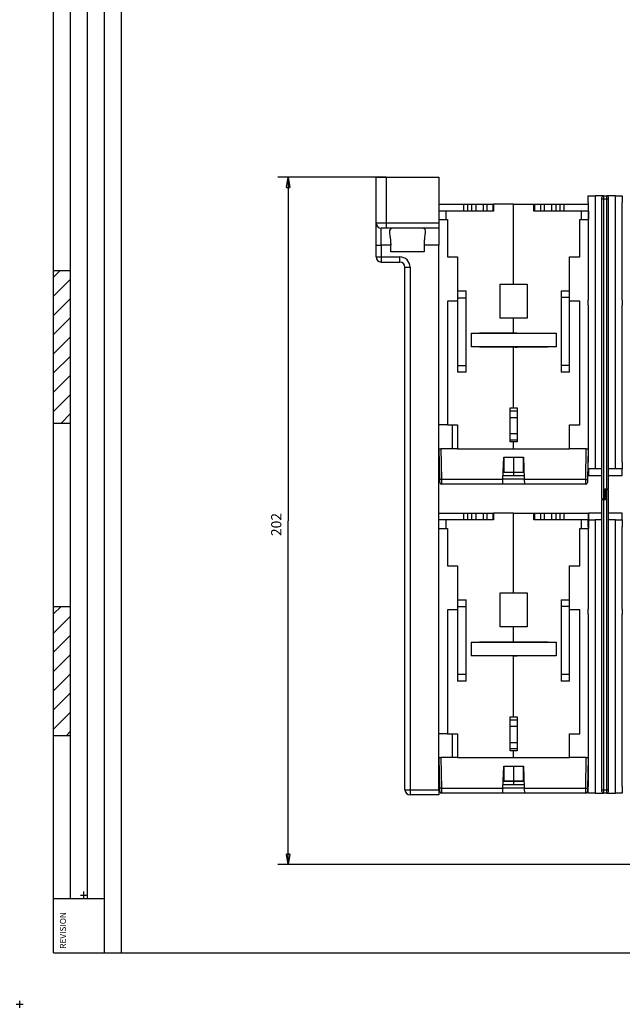
# Model space of a CAD drawing. Extents: x -1 to 837, y -1 to 580.
# Drawn here: x 0 to 177, y 0 to 290 of the extents above; entities that cross this region are included whole.
import ezdxf

# ---------------------------------------------------------------- set-up
doc = ezdxf.new("R2010")
doc.units = 0
doc.header["$PDMODE"] = 2
doc.header["$PDSIZE"] = -0.01
doc.styles.get("Standard").update_dxf_attribs({"font": 'monotxt.shx'})
doc.dimstyles.new('DSTYLE1', dxfattribs={"dimtxt": 3, "dimasz": 3, "dimexe": 3, "dimexo": 0, "dimgap": 2, "dimtad": 1, "dimdec": 0, "dimzin": 3, "dimcen": 0.09, "dimazin": 3, "dimtp": 1, "dimtm": 1, "dimtfac": 1, "dimtdec": 4, "dimtofl": 0, "dimtmove": 0, "dimatfit": 3, "dimtolj": 1, "dimtzin": 0})

# ---------------------------------------------------------------- blocks, each defined once
blk = doc.blocks.new('A1_SHEET')
at = {"layer": 'V0L1', "color": 2, "linetype": 'CONTINUOUS'}
for p, q in [((10, 15.2), (10, 580.2)), ((15.002963, 31.198202), (15.002963, 580.2)), ((20.005629, 31.198202), (20.005629, 580.2)), ((25.005629, 15.2), (25.005629, 580.2)), ((30.005629, 15.2), (30.005629, 580.2)), ((10, 216.2096), (15.002963, 216.2096)), ((10, 171.19747), (15.002963, 171.19747)), ((10, 117.2094), (15.002963, 117.2094)), ((10, 79.206767), (15.002963, 79.206767)), ((10, 31.198202), (15.755264, 31.198202)), ((15.755264, 31.198202), (25.005629, 31.198202)), ((10, 15.2), (830, 15.2))]:
    blk.add_line(p, q, dxfattribs=at)
at = {"layer": 'V0L1', "color": 1, "linetype": 'CONTINUOUS'}
for p, q in [((10, 214.28237), (11.914164, 216.2096)), ((10, 208.63283), (15.002963, 213.6355)), ((10, 202.96993), (15.002963, 207.9726)), ((10, 197.3204), (15.002963, 202.31)), ((10, 191.6575), (15.002963, 196.66017)), ((10, 186.00797), (15.002963, 190.99757)), ((10, 180.34507), (15.002963, 185.34803)), ((10, 174.68217), (15.002963, 179.68513)), ((12.178197, 171.19747), (15.002963, 174.0356)), ((10, 115.0315), (12.178197, 117.2094)), ((10, 109.3686), (15.002963, 114.37157)), ((10, 103.71907), (15.002963, 108.72203)), ((10, 98.056169), (15.002963, 103.05913)), ((10, 92.406635), (15.002963, 97.4096)), ((10, 86.744033), (15.002963, 91.746701)), ((10, 81.094202), (15.002963, 86.097167)), ((13.775165, 79.206767), (15.002963, 80.434268))]:
    blk.add_line(p, q, dxfattribs=at)
at = {"layer": 'V0LDrafting_Hidden_Entities', "color": 1, "linetype": 'CONTINUOUS'}
blk.add_point((0, 0), dxfattribs=at)
blk.add_point((0, 0), dxfattribs=at)
at = {"layer": 'V0L1', "color": 2, "linetype": 'CONTINUOUS'}
blk.add_text('REVISION', height=1.7781383, rotation=90, dxfattribs=at).set_placement((13.622677, 16.364063))
blk = doc.blocks.new('REV_COMMENT')
at = {"layer": 'V0LDrafting_Hidden_Entities', "color": 1, "linetype": 'CONTINUOUS'}
blk.add_point((0, 0), dxfattribs=at)
at = {"layer": 'V0L1', "color": 1, "linetype": 'CONTINUOUS', "width": 0.9}
blk.add_attdef('TBL_REVISIONCMNT', (0, 0), '', height=2.7, rotation=90, dxfattribs=at)
blk = doc.blocks.new('_AH1')
at = {"layer": 'V0L1', "color": 0, "linetype": 'CONTINUOUS'}
for p, q in [((-1, 0.166667), (0, 0)), ((-1, 0.166667), (-1, -0.166667)), ((0, 0), (-1, -0.166667)), ((0, 0), (-1, 0))]:
    blk.add_line(p, q, dxfattribs=at)
blk = doc.blocks.new('*D8300')
at = {"layer": 'V3L5', "color": 1, "linetype": 'CONTINUOUS'}
for p, q in [((107.95663, 243.70311), (76.052585, 243.70311)), ((79.052585, 243.70311), (79.052585, 142.45311)), ((79.052585, 41.203113), (79.052585, 142.45311)), ((257.45663, 41.203113), (76.052585, 41.203113))]:
    blk.add_line(p, q, dxfattribs=at)
at = {"layer": 'V3L5', "color": 1, "xscale": 3, "yscale": 3, "zscale": 3}
for p, rotation in [((79.052585, 243.70311), 90), ((79.052585, 41.203113), 270)]:
    blk.add_blockref('_AH1', p, dxfattribs=dict(at, rotation=rotation))
at = {"layer": 'V3L5', "color": 1, "linetype": 'CONTINUOUS'}
blk.add_text('202', height=3, rotation=90, dxfattribs=at).set_placement((77.051585, 137.95311))

msp = doc.modelspace()

# ---------------------------------------------------------------- linework, layer by layer
at = {"layer": 'V3L204', "color": 30, "linetype": 'CONTINUOUS'}
for p, q in [((104.95663, 243.70311), (107.95663, 243.70311)), ((104.95663, 230.20311), (104.95663, 243.70311)), ((107.95663, 243.70311), (123.45663, 243.70311)), ((123.45663, 243.70311), (123.45663, 230.20311)), ((104.95663, 223.70311), (104.95663, 230.20311)), ((177.45659, 230.99085), (177.42826, 230.99085)), ((104.95663, 220.20311), (104.95663, 223.70311)), ((177.42826, 225.49085), (177.45659, 225.49085)), ((106.45663, 218.70311), (111.95663, 218.70311)), ((132.95663, 197.70311), (132.95663, 193.70311)), ((132.95663, 197.70311), (157.95663, 197.70311)), ((157.95663, 197.70311), (157.95663, 193.70311)), ((157.95663, 193.70311), (132.95663, 193.70311)), ((132.95663, 106.70311), (132.95663, 102.70311)), ((132.95663, 106.70311), (157.95663, 106.70311)), ((157.95663, 106.70311), (157.95663, 102.70311)), ((157.95663, 102.70311), (132.95663, 102.70311))]:
    msp.add_line(p, q, dxfattribs=at)
at = {"layer": 'V3L204', "color": 254, "linetype": 'CONTINUOUS'}
for p, q in [((167.42826, 238.24085), (169.42826, 238.24085)), ((167.42826, 236.24085), (167.42826, 238.24085)), ((171.92826, 238.24085), (169.42826, 238.24085)), ((169.42826, 238.24085), (169.42826, 157.74085)), ((175.42826, 238.24085), (172.92826, 238.24085)), ((175.42826, 238.24085), (177.42826, 238.24085)), ((175.42826, 157.74085), (175.42826, 238.24085)), ((177.42826, 238.24085), (177.42826, 236.24085)), ((167.42826, 236.24085), (167.42826, 207.49085)), ((177.42826, 207.49085), (177.42826, 236.24085)), ((167.42826, 205.99085), (167.42826, 207.49085)), ((167.42826, 205.99085), (167.42826, 159.74085)), ((177.42826, 207.49085), (177.42826, 205.99085)), ((177.42826, 159.74085), (177.42826, 205.99085)), ((123.71418, 154.67693), (123.55663, 163.70311)), ((123.55663, 163.70311), (124.05655, 163.70311)), ((128.95663, 163.70311), (124.05655, 163.70311)), ((166.8567, 163.70311), (161.95663, 163.70311)), ((166.8567, 163.70311), (167.35647, 163.70311)), ((167.35663, 163.70311), (167.19907, 154.67693)), ((142.30809, 154.67693), (142.53599, 161.20311)), ((142.53599, 161.20311), (148.37726, 161.20311)), ((148.37726, 161.20311), (148.60516, 154.67693)), ((167.42826, 157.74085), (167.42826, 159.74085)), ((177.42826, 159.74085), (177.42826, 157.74085)), ((169.42826, 157.74085), (167.42826, 157.74085)), ((171.42826, 157.74085), (169.42826, 157.74085)), ((175.42826, 157.74085), (173.42826, 157.74085)), ((177.42826, 157.74085), (175.42826, 157.74085)), ((177.42826, 155.74085), (177.42826, 157.74085)), ((123.73133, 153.69439), (123.71418, 154.67693)), ((142.25663, 153.20311), (142.30809, 154.67695)), ((148.60425, 154.70311), (142.30901, 154.70311)), ((148.60516, 154.67693), (148.65666, 153.2022)), ((167.19907, 154.67693), (167.18192, 153.69439)), ((167.21699, 155.70311), (167.21697, 155.70311)), ((171.42826, 155.74085), (167.45663, 155.74085)), ((177.42826, 155.74085), (173.42826, 155.74085)), ((142.25663, 153.20311), (124.23125, 153.20311)), ((148.65663, 153.20311), (142.25663, 153.20311)), ((166.682, 153.20311), (148.65663, 153.20311)), ((167.42826, 144.70311), (167.42826, 142.70311)), ((167.42826, 140.70311), (167.42826, 142.70311)), ((167.42826, 142.70311), (169.42826, 142.70311)), ((171.42826, 144.70311), (167.45663, 144.70311)), ((171.42826, 142.70311), (169.42826, 142.70311)), ((169.42826, 142.70311), (169.42826, 62.203113)), ((177.42826, 144.70311), (173.42826, 144.70311)), ((175.42826, 142.70311), (173.42826, 142.70311)), ((175.42826, 142.70311), (177.42826, 142.70311)), ((175.42826, 62.203113), (175.42826, 142.70311)), ((177.42826, 142.70311), (177.42826, 144.70311)), ((177.42826, 142.70311), (177.42826, 140.70311)), ((167.42826, 140.70311), (167.42826, 116.45311)), ((177.42826, 116.45311), (177.42826, 140.70311)), ((177.45666, 139.95311), (177.42826, 139.95311)), ((177.42826, 134.45311), (177.45666, 134.45311)), ((167.42826, 114.95311), (167.42826, 116.45311)), ((177.42826, 116.45311), (177.42826, 114.95311)), ((167.42826, 114.95311), (167.42826, 64.203113)), ((177.42826, 64.203113), (177.42826, 114.95311)), ((123.71418, 63.676935), (123.55663, 72.703113)), ((123.55663, 72.703113), (124.05655, 72.703113)), ((128.95663, 72.703113), (124.05655, 72.703113)), ((166.8567, 72.703113), (161.95663, 72.703113)), ((166.8567, 72.703113), (167.35647, 72.703113)), ((167.35663, 72.703113), (167.19907, 63.676935)), ((142.30809, 63.676935), (142.53599, 70.203113)), ((142.53599, 70.203113), (148.37726, 70.203113)), ((148.37726, 70.203113), (148.60516, 63.676935)), ((167.21699, 64.703113), (167.21697, 64.703113)), ((167.42826, 62.203113), (167.42826, 64.203113)), ((177.42826, 64.203113), (177.42826, 62.203113)), ((123.73133, 62.694387), (123.71418, 63.676935)), ((142.25663, 62.203113), (124.23125, 62.203113)), ((142.25663, 62.203113), (142.30809, 63.676949)), ((148.65663, 62.203113), (142.25663, 62.203113)), ((148.60425, 63.703113), (142.30901, 63.703113)), ((148.60516, 63.676935), (148.65666, 62.202201)), ((166.682, 62.203113), (148.65663, 62.203113)), ((167.19907, 63.676935), (167.18192, 62.694387)), ((169.42826, 62.203113), (167.42826, 62.203113)), ((169.42826, 62.203113), (171.92826, 62.203113)), ((172.92826, 62.203113), (175.42826, 62.203113)), ((177.42826, 62.203113), (175.42826, 62.203113))]:
    msp.add_line(p, q, dxfattribs=at)
at = {"layer": 'V3L204', "color": 40, "linetype": 'CONTINUOUS'}
for p, q in [((171.92826, 238.24085), (172.92826, 238.24085)), ((123.45663, 235.70311), (130.66684, 235.70311)), ((130.66684, 235.70311), (131.85041, 235.70311)), ((130.66684, 235.70311), (130.66684, 233.70311)), ((131.85041, 235.70311), (133.06284, 235.70311)), ((131.85041, 235.70311), (131.85041, 233.70311)), ((133.06284, 235.70311), (134.32336, 235.70311)), ((133.06284, 235.70311), (133.06284, 233.70311)), ((134.32336, 235.70311), (136.50663, 235.70311)), ((134.32336, 235.70311), (134.32336, 233.70311)), ((136.50663, 235.70311), (137.55663, 235.70311)), ((136.50663, 235.70311), (136.50663, 233.70311)), ((137.55663, 235.70311), (137.55663, 233.70311)), ((137.55663, 235.70311), (139.28448, 235.70311)), ((139.28448, 235.70311), (139.55663, 235.70311)), ((139.28448, 235.70311), (139.28448, 233.70311)), ((139.55663, 235.70311), (139.55663, 233.70311)), ((145.45663, 235.70311), (139.55663, 235.70311)), ((145.45663, 235.70311), (151.35663, 235.70311)), ((145.45663, 212.20311), (145.45663, 235.70311)), ((151.35663, 233.70311), (151.35663, 235.70311)), ((151.35665, 235.70311), (151.62878, 235.70311)), ((151.62878, 235.70311), (153.35663, 235.70311)), ((151.62878, 235.70311), (151.62878, 233.70311)), ((153.35663, 235.70311), (154.40663, 235.70311)), ((153.35663, 235.70311), (153.35663, 233.70311)), ((154.40663, 235.70311), (156.5899, 235.70311)), ((154.40663, 235.70311), (154.40663, 233.70311)), ((156.5899, 235.70311), (157.85041, 235.70311)), ((156.5899, 235.70311), (156.5899, 233.70311)), ((157.85041, 235.70311), (159.06284, 235.70311)), ((157.85041, 235.70311), (157.85041, 233.70311)), ((159.06284, 235.70311), (160.24641, 235.70311)), ((159.06284, 235.70311), (159.06284, 233.70311)), ((160.24641, 235.70311), (167.42826, 235.70311)), ((160.24641, 235.70311), (160.24641, 233.70311)), ((171.42826, 237.24085), (171.42826, 237.74085)), ((171.42826, 148.84085), (171.42826, 237.24085)), ((173.42826, 237.24085), (173.42826, 237.74085)), ((173.42826, 151.84085), (173.42826, 237.24085)), ((125.45663, 233.70311), (123.45663, 233.70311)), ((139.55663, 233.70311), (125.45663, 233.70311)), ((125.45663, 233.70311), (125.45663, 231.20311)), ((165.45663, 233.70311), (151.35663, 233.70311)), ((167.45663, 233.70311), (165.45663, 233.70311)), ((165.45663, 231.20311), (165.45663, 233.70311)), ((167.45663, 233.70311), (167.45663, 231.20311)), ((123.45663, 231.20311), (125.45663, 231.20311)), ((123.45663, 230.20311), (123.45663, 228.70311)), ((125.45663, 231.20311), (125.95663, 231.20311)), ((125.95663, 231.20311), (125.95663, 220.20311)), ((164.95663, 231.20311), (165.45663, 231.20311)), ((164.95663, 220.20311), (164.95663, 231.20311)), ((165.45663, 231.20311), (167.45663, 231.20311)), ((107.95663, 228.70311), (106.45663, 228.70311)), ((123.45663, 228.70311), (107.95663, 228.70311)), ((119.14014, 221.70311), (109.2732, 221.70311)), ((125.95663, 220.20311), (128.95663, 220.20311)), ((128.95663, 220.20311), (128.95663, 210.20311)), ((161.95663, 220.20311), (164.95663, 220.20311)), ((161.95663, 210.20311), (161.95663, 220.20311)), ((113.45663, 63.203113), (113.45663, 217.20311)), ((141.45663, 202.20311), (141.45663, 212.20311)), ((141.45663, 212.20311), (145.45663, 212.20311)), ((145.45663, 212.20311), (149.45663, 212.20311)), ((149.45663, 212.20311), (149.45663, 202.20311)), ((128.95663, 210.20311), (128.95663, 208.17207)), ((128.95663, 210.20311), (131.45663, 210.20311)), ((131.45663, 208.17207), (131.45663, 210.20311)), ((159.45663, 210.20311), (159.45663, 208.20311)), ((159.45663, 210.20311), (161.95663, 210.20311)), ((161.95663, 208.20311), (161.95663, 210.20311)), ((125.95663, 207.20311), (125.95663, 170.70311)), ((128.95663, 207.20311), (125.95663, 207.20311)), ((128.95663, 208.17207), (128.95663, 188.23416)), ((128.95663, 208.17207), (131.45663, 208.17207)), ((131.45663, 188.23416), (131.45663, 208.17207)), ((159.45663, 208.20311), (159.45663, 188.20311)), ((161.95663, 208.20311), (159.45663, 208.20311)), ((161.95663, 188.20311), (161.95663, 208.20311)), ((164.95663, 207.20311), (161.95663, 207.20311)), ((164.95663, 170.70311), (164.95663, 207.20311)), ((145.45663, 202.20311), (141.45663, 202.20311)), ((149.45663, 202.20311), (145.45663, 202.20311)), ((145.45663, 197.75311), (145.45663, 202.20311)), ((135.40663, 197.70311), (135.40663, 197.75311)), ((135.40663, 197.75311), (145.45663, 197.75311)), ((145.45663, 197.75311), (155.50663, 197.75311)), ((155.50663, 197.75311), (155.50663, 197.70311)), ((135.40663, 193.65311), (135.40663, 193.70313)), ((145.45663, 193.65311), (135.40663, 193.65311)), ((145.45663, 193.65311), (145.45663, 193.70313)), ((145.45663, 193.6535), (145.45663, 193.65311)), ((155.50663, 193.65311), (145.45663, 193.65311)), ((145.45663, 175.70311), (145.45663, 193.65311)), ((155.50663, 193.70311), (155.50663, 193.65311)), ((155.50663, 193.65393), (155.50663, 193.65393)), ((128.95663, 188.23416), (128.95663, 186.20311)), ((128.95663, 188.23416), (131.45663, 188.23416)), ((131.45663, 186.20311), (128.95663, 186.20311)), ((131.45663, 186.20311), (131.45663, 188.23416)), ((159.45663, 188.20311), (159.45663, 186.20311)), ((161.95663, 188.20311), (159.45663, 188.20311)), ((161.95663, 186.20311), (159.45663, 186.20311)), ((161.95663, 186.20311), (161.95663, 188.20311)), ((144.45663, 165.70311), (144.45663, 175.70311)), ((144.45663, 175.70311), (145.45663, 175.70311)), ((145.45663, 175.70311), (146.45663, 175.70311)), ((146.45663, 175.70311), (146.45663, 165.70311)), ((125.9566, 170.70311), (123.45663, 170.70311)), ((125.95663, 170.70311), (128.95663, 170.70311)), ((127.45663, 163.70311), (127.45663, 170.70311)), ((128.95663, 170.70311), (128.95663, 163.70311)), ((161.95663, 170.70311), (164.95663, 170.70311)), ((161.95663, 163.70311), (161.95663, 170.70311)), ((145.45663, 165.70311), (144.45663, 165.70311)), ((146.45663, 165.70311), (145.45663, 165.70311)), ((145.45663, 163.70311), (145.45663, 165.70311)), ((123.45663, 163.70311), (123.55663, 163.70311)), ((128.95663, 163.70311), (145.45663, 163.70311)), ((145.45663, 163.70311), (161.95663, 163.70311)), ((142.65663, 156.82048), (142.65663, 161.08831)), ((145.45663, 161.08831), (142.65663, 161.08831)), ((145.45663, 161.2031), (145.45663, 161.08831)), ((148.25663, 161.08831), (145.45663, 161.08831)), ((145.45663, 161.08831), (145.45663, 156.82048)), ((148.25663, 161.08831), (148.25663, 156.82048)), ((145.45663, 156.66564), (142.37754, 156.66564)), ((142.65663, 156.82048), (145.45663, 156.82048)), ((145.45663, 156.82048), (148.25663, 156.82048)), ((145.45663, 156.82048), (145.45663, 156.66564)), ((148.53571, 156.66564), (145.45663, 156.66564)), ((145.45663, 156.66564), (145.45663, 155.70311)), ((167.45663, 157.74084), (167.45663, 155.70311)), ((123.69627, 155.70311), (123.45663, 155.70311)), ((145.45663, 155.70311), (142.34395, 155.70311)), ((148.56932, 155.70311), (145.45663, 155.70311)), ((167.45663, 155.70311), (167.21697, 155.70311)), ((172.92826, 151.60311), (172.52826, 151.60311)), ((172.92826, 151.84085), (173.42826, 151.84085)), ((173.42826, 151.60311), (172.92826, 151.60311)), ((173.42826, 63.203113), (173.42826, 151.60311)), ((171.92826, 148.84085), (171.42826, 148.84085)), ((171.42826, 63.203113), (171.42826, 148.60311)), ((171.92826, 148.60311), (171.42826, 148.60311)), ((171.92826, 148.84085), (172.32826, 148.84085)), ((123.45663, 144.70311), (130.66684, 144.70311)), ((125.45663, 142.70311), (123.45663, 142.70311)), ((139.55663, 142.70311), (125.45663, 142.70311)), ((125.45663, 142.70311), (125.45663, 140.20311)), ((130.66684, 144.70311), (131.85041, 144.70311)), ((130.66684, 144.70311), (130.66684, 142.70311)), ((131.85041, 144.70311), (133.06284, 144.70311)), ((131.85041, 144.70311), (131.85041, 142.70311)), ((133.06284, 144.70311), (134.32336, 144.70311)), ((133.06284, 144.70311), (133.06284, 142.70311)), ((134.32336, 144.70311), (136.50663, 144.70311)), ((134.32336, 144.70311), (134.32336, 142.70311)), ((136.50663, 144.70311), (137.55663, 144.70311)), ((136.50663, 144.70311), (136.50663, 142.70311)), ((137.55663, 144.70311), (137.55663, 142.70311)), ((137.55663, 144.70311), (139.28448, 144.70311)), ((139.28448, 144.70311), (139.55663, 144.70311)), ((139.28448, 144.70311), (139.28448, 142.70311)), ((139.55663, 144.70311), (139.55663, 142.70311)), ((145.45663, 144.70311), (139.55663, 144.70311)), ((145.45663, 144.70311), (151.35663, 144.70311)), ((145.45663, 121.20311), (145.45663, 144.70311)), ((151.35663, 142.70311), (151.35663, 144.70311)), ((165.45663, 142.70311), (151.35663, 142.70311)), ((151.35665, 144.70311), (151.62878, 144.70311)), ((151.62878, 144.70311), (153.35663, 144.70311)), ((151.62878, 144.70311), (151.62878, 142.70311)), ((153.35663, 144.70311), (154.40663, 144.70311)), ((153.35663, 144.70311), (153.35663, 142.70311)), ((154.40663, 144.70311), (156.5899, 144.70311)), ((154.40663, 144.70311), (154.40663, 142.70311)), ((156.5899, 144.70311), (157.85041, 144.70311)), ((156.5899, 144.70311), (156.5899, 142.70311)), ((157.85041, 144.70311), (159.06284, 144.70311)), ((157.85041, 144.70311), (157.85041, 142.70311)), ((159.06284, 144.70311), (160.24641, 144.70311)), ((159.06284, 144.70311), (159.06284, 142.70311)), ((160.24641, 144.70311), (167.45663, 144.70311)), ((160.24641, 144.70311), (160.24641, 142.70311)), ((167.42826, 142.70311), (165.45663, 142.70311)), ((165.45663, 140.20311), (165.45663, 142.70311)), ((167.45663, 144.70311), (167.45663, 142.70311)), ((167.45663, 142.70311), (167.45663, 140.20311)), ((123.45663, 140.20311), (125.45663, 140.20311)), ((125.45663, 140.20311), (125.95663, 140.20311)), ((125.95663, 140.20311), (125.95663, 129.20311)), ((164.95663, 140.20311), (165.45663, 140.20311)), ((164.95663, 129.20311), (164.95663, 140.20311)), ((165.45663, 140.20311), (167.45663, 140.20311)), ((125.95663, 129.20311), (128.95663, 129.20311)), ((128.95663, 129.20311), (128.95663, 119.20311)), ((161.95663, 129.20311), (164.95663, 129.20311)), ((161.95663, 119.20311), (161.95663, 129.20311)), ((128.95663, 119.20311), (128.95663, 117.17207)), ((128.95663, 119.20311), (131.45663, 119.20311)), ((131.45663, 117.17207), (131.45663, 119.20311)), ((141.45663, 111.20311), (141.45663, 121.20311)), ((141.45663, 121.20311), (145.45663, 121.20311)), ((145.45663, 121.20311), (149.45663, 121.20311)), ((149.45663, 121.20311), (149.45663, 111.20311)), ((159.45663, 119.20311), (159.45663, 117.20311)), ((159.45663, 119.20311), (161.95663, 119.20311)), ((161.95663, 117.20311), (161.95663, 119.20311)), ((125.95663, 116.20311), (125.95663, 79.703113)), ((128.95663, 116.20311), (125.95663, 116.20311)), ((128.95663, 117.17207), (128.95663, 97.234156)), ((128.95663, 117.17207), (131.45663, 117.17207)), ((131.45663, 97.234156), (131.45663, 117.17207)), ((159.45663, 117.20311), (159.45663, 97.203113)), ((161.95663, 117.20311), (159.45663, 117.20311)), ((161.95663, 97.203113), (161.95663, 117.20311)), ((164.95663, 116.20311), (161.95663, 116.20311)), ((164.95663, 79.703113), (164.95663, 116.20311)), ((145.45663, 111.20311), (141.45663, 111.20311)), ((149.45663, 111.20311), (145.45663, 111.20311)), ((145.45663, 106.75311), (145.45663, 111.20311)), ((135.40663, 106.70311), (135.40663, 106.75311)), ((135.40663, 106.75311), (145.45663, 106.75311)), ((145.45663, 106.75311), (155.50663, 106.75311)), ((155.50663, 106.75311), (155.50663, 106.70315)), ((135.40663, 102.65311), (135.40663, 102.70309)), ((145.45663, 102.65311), (135.40663, 102.65311)), ((145.45663, 102.65311), (145.45663, 102.70309)), ((145.45663, 102.65353), (145.45663, 102.65311)), ((155.50663, 102.65311), (145.45663, 102.65311)), ((145.45663, 84.703113), (145.45663, 102.65311)), ((155.50663, 102.70309), (155.50663, 102.65311)), ((155.50663, 102.65393), (155.50663, 102.65393)), ((128.95663, 97.234156), (128.95663, 95.203113)), ((128.95663, 97.234156), (131.45663, 97.234156)), ((131.45663, 95.203113), (131.45663, 97.234156)), ((159.45663, 97.203113), (159.45663, 95.203113)), ((161.95663, 97.203113), (159.45663, 97.203113)), ((161.95663, 95.203113), (161.95663, 97.203113)), ((131.45663, 95.203113), (128.95663, 95.203113)), ((161.95663, 95.203113), (159.45663, 95.203113)), ((144.45663, 74.703113), (144.45663, 84.703113)), ((144.45663, 84.703113), (145.45663, 84.703113)), ((145.45663, 84.703113), (146.45663, 84.703113)), ((146.45663, 84.703113), (146.45663, 74.703113)), ((125.9566, 79.703113), (123.45663, 79.703113)), ((125.95663, 79.703113), (128.95663, 79.703113)), ((127.45663, 72.703113), (127.45663, 79.703113)), ((128.95663, 79.703113), (128.95663, 72.703113)), ((161.95663, 79.703113), (164.95663, 79.703113)), ((161.95663, 72.703113), (161.95663, 79.703113)), ((123.45663, 72.703113), (123.55663, 72.703113)), ((128.95663, 72.703113), (145.45663, 72.703113)), ((145.45663, 74.703113), (144.45663, 74.703113)), ((146.45663, 74.703113), (145.45663, 74.703113)), ((145.45663, 72.703113), (145.45663, 74.703113)), ((145.45663, 72.703113), (161.95663, 72.703113)), ((142.65663, 65.820482), (142.65663, 70.088313)), ((145.45663, 70.088313), (142.65663, 70.088313)), ((145.45663, 70.203141), (145.45663, 70.088313)), ((148.25663, 70.088313), (145.45663, 70.088313)), ((145.45663, 70.088313), (145.45663, 65.820482)), ((148.25663, 70.088313), (148.25663, 65.820482)), ((123.69627, 64.703113), (123.45663, 64.703113)), ((145.45663, 64.703113), (142.34395, 64.703113)), ((145.45663, 65.66564), (142.37754, 65.66564)), ((142.65663, 65.820482), (145.45663, 65.820482)), ((145.45663, 65.820482), (148.25663, 65.820482)), ((145.45663, 65.820482), (145.45663, 65.66564)), ((148.53571, 65.66564), (145.45663, 65.66564)), ((145.45663, 65.66564), (145.45663, 64.703113)), ((148.56932, 64.703113), (145.45663, 64.703113)), ((171.42826, 62.703113), (171.42826, 63.203113)), ((172.92826, 62.203113), (171.92826, 62.203113)), ((173.42826, 62.703113), (173.42826, 63.203113))]:
    msp.add_line(p, q, dxfattribs=at)
at = {"layer": 'V3L204', "color": 1, "linetype": 'CONTINUOUS'}
for p, q in [((123.45663, 228.70311), (123.45663, 223.70311)), ((172.32826, 151.84085), (172.92826, 151.84085)), ((172.32826, 148.84085), (172.32826, 151.84085)), ((172.52826, 151.60312), (172.52826, 151.84085)), ((172.52826, 151.60311), (172.52826, 148.60311)), ((172.52826, 148.60311), (171.92826, 148.60311)), ((172.32826, 148.60311), (172.32826, 148.84085)), ((123.45663, 61.703113), (114.95663, 61.703113)), ((123.45663, 63.203113), (123.45663, 61.703113))]:
    msp.add_line(p, q, dxfattribs=at)
at = {"layer": 'V3L204', "color": 6, "linetype": 'CONTINUOUS'}
for p, q in [((123.45663, 63.203113), (123.45663, 223.70311)), ((113.72476, 62.403113), (113.68777, 62.403113))]:
    msp.add_line(p, q, dxfattribs=at)
at = {"layer": 'V3L204', "color": 53, "linetype": 'CONTINUOUS'}
for p, q in [((146.45663, 174.73423), (144.45663, 174.73423)), ((144.45663, 172.90714), (146.45662, 172.90714)), ((146.45663, 168.04151), (144.45663, 168.04151)), ((144.45663, 166.34541), (146.45663, 166.34541)), ((146.45663, 83.734231), (144.45663, 83.734231)), ((144.45663, 81.90714), (146.45662, 81.90714)), ((146.45663, 77.041509), (144.45663, 77.041509)), ((144.45663, 75.345413), (146.45663, 75.345413))]:
    msp.add_line(p, q, dxfattribs=at)
at = {"layer": 'V3L204', "color": 40, "linetype": 'CONTINUOUS'}
for points in [[(109.27321, 221.70314), (109.27258, 221.76968, -0.0000009507), (109.27196, 221.83623, -0.0000009504), (109.27134, 221.90279, -0.0000009501), (109.27071, 221.96935, -0.00000095), (109.27009, 222.03593, -0.0000009498), (109.26947, 222.10251, -0.0000009494), (109.26884, 222.16911, -0.0000009492), (109.26822, 222.23571, -0.000000949), (109.2676, 222.30232, -0.0000009488), (109.26698, 222.36894, -0.0000009487), (109.26635, 222.43556, -0.0000009482), (109.26573, 222.5022, -0.0000009474), (109.26511, 222.56884, -0.000000948), (109.26449, 222.6355, -0.0000009493), (109.26387, 222.70216, -0.0000009468), (109.26325, 222.76883, -0.0000009408), (109.26263, 222.83547, -0.0000009487), (109.262, 222.90219, -0.0000009677), (109.26138, 222.96902, -0.00000094), (109.26076, 223.03559, -0.0000008774), (109.26015, 223.10177, -0.0000009681), (109.25952, 223.16902, -0.0000011537), (109.25888, 223.23785, -0.0000008754), (109.25828, 223.30249, -0.0000003007), (109.25774, 223.36092, -0.0000012344), (109.25704, 223.43599, -0.000002123), (109.25597, 223.55163, -0.0000010377), (109.25457, 223.70309, -0.0000005498)], [(119.15873, 223.70309), (119.15811, 223.6363, 0.0000010608), (119.15749, 223.56952, 0.000001061), (119.15687, 223.50275, 0.0000010612), (119.15625, 223.43599, 0.0000010616), (119.15563, 223.36923, 0.0000010618), (119.15501, 223.30249, 0.000001062), (119.15439, 223.23575, 0.0000010623), (119.15377, 223.16902, 0.0000010626), (119.15315, 223.1023, 0.0000010629), (119.15253, 223.03559, 0.0000010633), (119.15191, 222.96888, 0.0000010633), (119.1513, 222.90219, 0.000001063), (119.15068, 222.83551, 0.0000010641), (119.15006, 222.76883, 0.0000010662), (119.14945, 222.70215, 0.000001064), (119.14883, 222.6355, 0.0000010577), (119.14821, 222.56888, 0.0000010671), (119.1476, 222.5022, 0.000001089), (119.14698, 222.43543, 0.0000010583), (119.14637, 222.36894, 0.0000009886), (119.14576, 222.30285, 0.0000010912), (119.14514, 222.23571, 0.000001301), (119.14451, 222.16701, 0.000000988), (119.14391, 222.10251, 0.0000003393), (119.14338, 222.04421, 0.0000013939), (119.14269, 221.96935, 0.0000023996), (119.14163, 221.85408, 0.0000011738), (119.14024, 221.70314, 0.0000006221)]]:
    msp.add_lwpolyline(points, format="xyb", dxfattribs=at)
for centre, radius, start, end in [((171.92826, 237.74085), 0.5, 90, 180), ((172.92826, 237.74085), 0.5, 0, 90), ((106.45663, 230.20311), 1.5, 180, 270), ((106.45663, 220.20311), 1.5, 180, 270), ((111.95663, 217.20311), 1.5, 0, 90), ((114.95663, 63.203113), 1.5, 180, 270), ((171.92826, 62.703113), 0.5, 180, 270), ((172.92826, 62.703113), 0.5, 270, 360)]:
    msp.add_arc(centre, radius, start, end, dxfattribs=at)
at = {"layer": 'V3L204', "color": 254, "linetype": 'CONTINUOUS'}
for centre, start, end in [((124.23125, 153.70311), 181, 270), ((166.682, 153.70311), 270, 359), ((124.23125, 62.703113), 181, 270), ((166.682, 62.703113), 270, 359)]:
    msp.add_arc(centre, 0.5, start, end, dxfattribs=at)
at = {"layer": 'V3L204', "color": 40, "linetype": 'CONTINUOUS', "extrusion": (0.085402, 0.085402, 0.085402)}
msp.add_open_spline([(109.97134, 228.70308), (109.66796, 228.70325), (109.42547, 228.6552), (108.91595, 228.29409), (108.86597, 227.81514), (108.99298, 226.39453), (109.17525, 225.43775), (109.24596, 224.11846), (109.25272, 223.91061), (109.25457, 223.70309)], degree=3, knots=[0.085402054, 0.085402054, 0.085402054, 0.085402054, 0.23647544, 0.23647544, 0.52193082, 0.52193082, 0.80887966, 0.80887966, 0.86238759, 0.86238759, 0.86238759, 0.86238759], dxfattribs=at)
at = {"layer": 'V3L204', "color": 40, "linetype": 'CONTINUOUS', "extrusion": (0.136675, 0.136675, 0.136675)}
msp.add_open_spline([(119.15873, 223.70309), (119.15947, 223.78668), (119.16102, 223.8703), (119.1711, 224.23812), (119.18768, 224.51973), (119.24646, 225.21795), (119.29555, 225.60891), (119.48374, 227.02552), (119.61568, 227.83738), (119.20951, 228.59572), (118.89761, 228.70349), (118.44188, 228.70308)], degree=3, knots=[0.13667541, 0.13667541, 0.13667541, 0.13667541, 0.15858187, 0.15858187, 0.23306261, 0.23306261, 0.34642013, 0.34642013, 0.6857641, 0.6857641, 0.91312327, 0.91312327, 0.91312327, 0.91312327], dxfattribs=at)
at = {"layer": 'V3L204', "color": 30, "linetype": 'CONTINUOUS'}
for points in [[(145.64165, 197.73426), (145.61303, 197.74024), (145.58685, 197.74655), (145.5632, 197.75311)], [(146.4066, 197.70311), (146.11536, 197.71266), (145.82771, 197.69528), (145.64165, 197.73426)], [(145.64165, 106.73422), (145.61303, 106.74024), (145.58685, 106.74655), (145.5632, 106.75311)], [(146.4066, 106.70315), (146.11536, 106.71266), (145.82771, 106.69528), (145.64165, 106.73422)]]:
    msp.add_open_spline(points, degree=3, dxfattribs=at)
at = {"layer": 'V3L204', "color": 40, "linetype": 'CONTINUOUS', "extrusion": (0.000345565, 0.000345565, 0.000345565)}
for points in [[(145.51512, 193.70311), (145.54111, 193.69475), (145.63665, 193.67595), (145.93533, 193.65332), (146.25527, 193.65393), (146.45662, 193.65396)], [(145.51512, 102.70311), (145.54111, 102.69475), (145.63665, 102.67595), (145.93533, 102.65332), (146.25527, 102.65393), (146.45662, 102.65392)]]:
    msp.add_open_spline(points, degree=3, knots=[0.0003455646, 0.0003455646, 0.0003455646, 0.0003455646, 0.0005785026, 0.000991443, 0.0015698662, 0.0015698662, 0.0015698662, 0.0015698662], dxfattribs=at)
at = {"layer": 'V3L214', "color": 30, "linetype": 'CONTINUOUS'}
for p, q in [((107.95663, 243.70311), (107.95663, 230.20311)), ((107.95663, 230.20311), (123.45663, 230.20311)), ((145.64162, 197.73426), (135.40663, 197.73426)), ((145.64162, 106.73426), (135.40663, 106.73426))]:
    msp.add_line(p, q, dxfattribs=at)
at = {"layer": 'V3L214', "color": 40, "linetype": 'CONTINUOUS'}
for p, q in [((171.92826, 238.24085), (171.92826, 237.24085)), ((172.92826, 237.24085), (172.92826, 238.24085)), ((171.92826, 237.24085), (171.42826, 237.24085)), ((171.92826, 237.24085), (171.92826, 148.84085)), ((172.92826, 237.24085), (171.92826, 237.24085)), ((172.92826, 151.84085), (172.92826, 237.24085)), ((173.42826, 237.24085), (172.92826, 237.24085)), ((104.95663, 230.20311), (107.95663, 230.20311)), ((107.95663, 230.20311), (107.95663, 228.70311)), ((106.45663, 223.70311), (106.45663, 228.70311)), ((104.95663, 223.70311), (106.45663, 223.70311)), ((109.25455, 223.70311), (106.45663, 223.70311)), ((106.45663, 223.70311), (106.45663, 220.20311)), ((123.45663, 223.70311), (119.15871, 223.70311)), ((104.95663, 220.20311), (106.45663, 220.20311)), ((106.45663, 220.20311), (111.95663, 220.20311)), ((106.45663, 220.20311), (106.45663, 218.70311)), ((111.95663, 218.70311), (111.95663, 220.20311)), ((113.45663, 217.20311), (114.95663, 217.20311)), ((114.95663, 217.20311), (114.95663, 63.203113)), ((146.45663, 197.75311), (146.45663, 197.70311)), ((146.45663, 193.70311), (146.45663, 193.65393)), ((172.92826, 63.203113), (172.92826, 151.60311)), ((171.92826, 148.60311), (171.92826, 63.203113)), ((146.45663, 106.75311), (146.45663, 106.70315)), ((146.45663, 102.70311), (146.45663, 102.65393)), ((113.45663, 63.203113), (114.95663, 63.203113)), ((114.95663, 63.203113), (114.95663, 61.703113)), ((171.42826, 63.203113), (171.92826, 63.203113)), ((171.92826, 63.203113), (172.92826, 63.203113)), ((171.92826, 63.203113), (171.92826, 62.203113)), ((172.92826, 62.203113), (172.92826, 63.203113)), ((173.42826, 63.203113), (172.92826, 63.203113))]:
    msp.add_line(p, q, dxfattribs=at)
at = {"layer": 'V3L214', "color": 254, "linetype": 'CONTINUOUS'}
for p, q in [((124.05655, 163.70311), (124.2141, 154.67693)), ((166.69915, 154.67693), (166.8567, 163.70311)), ((124.2141, 154.67693), (142.30809, 154.67693)), ((124.21411, 154.67697), (124.23122, 153.20314)), ((148.60516, 154.67693), (166.69915, 154.67693)), ((166.68199, 153.20314), (166.69917, 154.67697)), ((124.05655, 72.703113), (124.2141, 63.676935)), ((166.69915, 63.676935), (166.8567, 72.703113)), ((124.2141, 63.676935), (142.30809, 63.676935)), ((124.21411, 63.676928), (124.23122, 62.203106)), ((148.60516, 63.676935), (166.69915, 63.676935)), ((166.68199, 62.203106), (166.69917, 63.676928))]:
    msp.add_line(p, q, dxfattribs=at)
at = {"layer": 'V3L214', "color": 1, "linetype": 'CONTINUOUS'}
msp.add_line((114.95663, 63.203113), (123.45663, 63.203113), dxfattribs=at)
at = {"layer": 'V3L214', "color": 254, "linetype": 'CONTINUOUS'}
for points in [[(124.21411, 154.67697), (124.1903, 154.67656, -0.0002242928), (124.16616, 154.67617, -0.000213971), (124.14168, 154.67579, -0.0002127974), (124.11697, 154.67543, -0.0002249557), (124.09212, 154.67509, -0.0002340236), (124.06725, 154.67478, -0.0002429797), (124.04246, 154.67449, -0.0002530227), (124.01785, 154.67423, -0.0002669364), (123.99355, 154.674, -0.0002819567), (123.96966, 154.6738, -0.0003001698), (123.94633, 154.67364, -0.0003211102), (123.92364, 154.67351, -0.0003461144), (123.90174, 154.67342, -0.0003764252), (123.8807, 154.67336, -0.000412475), (123.86066, 154.67334, -0.0004560029), (123.84168, 154.67336, -0.0005055561), (123.82388, 154.67342, -0.000576196), (123.80729, 154.67351, -0.0006680294), (123.79203, 154.67364, -0.0007631798), (123.77807, 154.6738, -0.0008439326), (123.76554, 154.674, -0.0010962476), (123.75435, 154.67423, -0.001596162), (123.74458, 154.6745, -0.0016767073), (123.73626, 154.67478, -0.0008822227), (123.72947, 154.67504, -0.0032325749), (123.72371, 154.67543, -0.011401694), (123.71859, 154.67608, -0.016393085), (123.71415, 154.67697, -0.019703511)], [(166.69917, 154.67697), (166.72299, 154.67656, 0.0002242871), (166.74712, 154.67617, 0.0002139678), (166.7716, 154.67579, 0.000212796), (166.79631, 154.67543, 0.0002249561), (166.82115, 154.67509, 0.0002340264), (166.84602, 154.67478, 0.000242985), (166.87081, 154.67449, 0.0002530309), (166.89542, 154.67423, 0.000266948), (166.91972, 154.674, 0.0002819721), (166.9436, 154.6738, 0.0003001899), (166.96693, 154.67364, 0.000321136), (166.98962, 154.67351, 0.000346147), (167.01152, 154.67342, 0.0003764664), (167.03255, 154.67336, 0.0004125268), (167.05259, 154.67334, 0.0004560684), (167.07157, 154.67336, 0.000505639), (167.08936, 154.67342, 0.0005763037), (167.10595, 154.67351, 0.0006681711), (167.12121, 154.67364, 0.000763365), (167.13516, 154.6738, 0.0008441651), (167.14769, 154.674, 0.001096594), (167.15887, 154.67423, 0.0015967538), (167.16864, 154.6745, 0.0016774528), (167.17696, 154.67478, 0.0008826618), (167.18375, 154.67504, 0.0032343844), (167.18951, 154.67543, 0.011411411), (167.19462, 154.67608, 0.016416939), (167.19906, 154.67697, 0.019745744)], [(124.21411, 63.676928), (124.1903, 63.676522, -0.000223328), (124.16616, 63.676132, -0.0002130507), (124.14168, 63.675757, -0.000211882), (124.11697, 63.6754, -0.0002239879), (124.09212, 63.675065, -0.0002330168), (124.06725, 63.674752, -0.0002419342), (124.04246, 63.674465, -0.000251934), (124.01785, 63.674206, -0.0002657879), (123.99355, 63.673977, -0.0002807433), (123.96966, 63.673779, -0.000298878), (123.94633, 63.673616, -0.0003197284), (123.92364, 63.673486, -0.000344625), (123.90174, 63.673393, -0.0003748052), (123.8807, 63.673337, -0.0004106999), (123.86066, 63.673318, -0.0004540402), (123.84168, 63.673337, -0.0005033803), (123.82388, 63.673393, -0.0005737162), (123.80729, 63.673486, -0.0006651546), (123.79203, 63.673616, -0.0007598957), (123.77807, 63.673779, -0.0008403013), (123.76554, 63.673974, -0.0010915318), (123.75435, 63.674206, -0.0015892983), (123.74458, 63.674478, -0.0016695023), (123.73626, 63.674752, -0.000878434), (123.72947, 63.675015, -0.0032187047), (123.72371, 63.6754, -0.011353066), (123.71859, 63.676047, -0.016324772), (123.71415, 63.676928, -0.019625172)], [(166.69917, 63.676928), (166.72299, 63.676522, 0.0002233224), (166.74712, 63.676132, 0.0002130473), (166.7716, 63.675757, 0.0002118807), (166.79631, 63.6754, 0.0002239884), (166.82115, 63.675065, 0.0002330196), (166.84602, 63.674752, 0.0002419396), (166.87081, 63.674465, 0.0002519421), (166.89542, 63.674206, 0.0002657993), (166.91972, 63.673977, 0.0002807588), (166.9436, 63.673779, 0.000298898), (166.96693, 63.673616, 0.000319754), (166.98962, 63.673486, 0.0003446572), (167.01152, 63.673393, 0.0003748462), (167.03255, 63.673337, 0.0004107513), (167.05259, 63.673318, 0.0004541057), (167.07157, 63.673337, 0.0005034628), (167.08936, 63.673393, 0.0005738233), (167.10595, 63.673486, 0.0006652957), (167.12121, 63.673616, 0.0007600801), (167.13516, 63.673779, 0.000840533), (167.14769, 63.673974, 0.0010918768), (167.15887, 63.674206, 0.0015898876), (167.16864, 63.674478, 0.0016702446), (167.17696, 63.674752, 0.0008788712), (167.18375, 63.675015, 0.0032205064), (167.18951, 63.6754, 0.011362742), (167.19462, 63.676047, 0.01634853), (167.19906, 63.676928, 0.019667252)]]:
    msp.add_lwpolyline(points, format="xyb", dxfattribs=at)
at = {"layer": 'V3L214', "color": 40, "linetype": 'CONTINUOUS'}
msp.add_arc((111.95663, 217.20311), 3, 0, 90, dxfattribs=at)

# ---------------------------------------------------------------- block references
at = {"layer": 'V1L231'}
for name, p in [('A1_SHEET', (0, 0)), ('REV_COMMENT', (18.9, 32.2))]:
    msp.add_blockref(name, p, dxfattribs=at)

# ---------------------------------------------------------------- dimensions: what is measured, and where the dimension line sits
at = {"layer": 'V3L5', "color": 1, "linetype": 'CONTINUOUS'}
dim = msp.add_linear_dim(base=(79.052585, 243.70311), p1=(257.45663, 41.203113), p2=(107.95663, 243.70311), angle=90, dimstyle='DSTYLE1', override={"dimblk": '_AH1', "dimsah": 0}, dxfattribs=at)
dim.commit()
dim.dimension.update_dxf_attribs({"geometry": '*D8300', "text_midpoint": (75.551585, 142.45311), "dimtype": 128})

doc.saveas('drawing.dxf')
